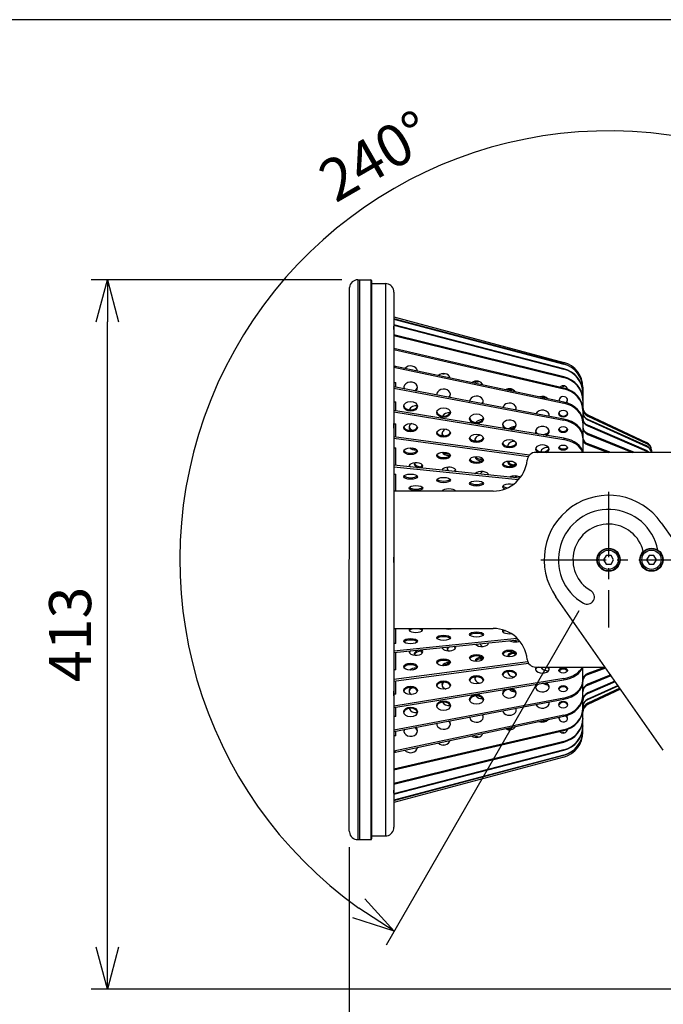
# Model space of a CAD drawing. Units: millimetres. Extents: x 0 to 1336, y 0 to 1960.
# Drawn here: x 631 to 1006, y 1387 to 1960 of the extents above; entities that cross this region are included whole.
import ezdxf

# ---------------------------------------------------------------- set-up
doc = ezdxf.new("R2010")
doc.units = ezdxf.units.MM
doc.header["$PDMODE"] = 35
doc.linetypes.add('CENTER2', pattern=[28.575, 19.05, -3.175, 3.175, -3.175])
for name, color, linetype in [('center', 1, 'CENTER2'), ('contour', 2, 'Continuous'), ('mark', 6, 'Continuous')]:
    doc.layers.add(name, color=color, linetype=linetype)
doc.layers.add('frame', color=9, linetype='Continuous', lineweight=30)
doc.styles.get("Standard").update_dxf_attribs({"font": 'txt.shx', "bigfont": 'bigfont.shx'})
doc.dimstyles.get("Standard").update_dxf_attribs({"dimscale": 7, "dimtxt": 3.5, "dimasz": 3.5, "dimexe": 1.35, "dimexo": 1.35, "dimgap": 1.35, "dimtad": 1, "dimdsep": 46, "dimtxsty": 'Standard', "dimblk": 'OPEN30', "dimcen": 0.09, "dimclrd": 256, "dimclre": 256, "dimclrt": 3, "dimazin": 2, "dimtfac": 1, "dimtmove": 0, "dimatfit": 3, "dimldrblk": 'OPEN30', "dimfxl": 1, "dimtolj": 1, "dimtzin": 0, "dimarcsym": 0})

# ---------------------------------------------------------------- blocks, each defined once
blk = doc.blocks.new('_Open30')
at = {"color": 0, "linetype": 'ByBlock', "lineweight": -2}
for p, q in [((-1, 0.268), (0, 0)), ((0, 0), (-1, -0.268)), ((0, 0), (-1, 0))]:
    blk.add_line(p, q, dxfattribs=at)
blk = doc.blocks.new('*D44')
at = {"layer": 'Defpoints', "color": 0, "transparency": 16777216}
for p in [(682.56, 1808.55), (828.48, 1808.55), (1024.48, 1395.55)]:
    blk.add_point(p, dxfattribs=at)
at = {"layer": 'mark', "lineweight": -2, "transparency": 16777216}
for p, q in [((819.03, 1808.55), (673.11, 1808.55)), ((682.56, 1420.05), (682.56, 1784.05)), ((1015.03, 1395.55), (673.11, 1395.55))]:
    blk.add_line(p, q, dxfattribs=at)
at = {"layer": 'mark', "lineweight": -2, "transparency": 16777216, "xscale": 24.5, "yscale": 24.5, "zscale": 24.5}
for p, rotation in [((682.56, 1808.55), 90), ((682.56, 1395.55), 270)]:
    blk.add_blockref('_Open30', p, dxfattribs=dict(at, rotation=rotation))
at = {"layer": 'mark', "color": 3, "transparency": 16777216, "insert": (660.86, 1602.05), "char_height": 24.5, "attachment_point": 5, "rotation": 90}
blk.add_mtext('\\A1;413', dxfattribs=at)
blk = doc.blocks.new('*D50')
at = {"layer": 'Defpoints', "color": 0, "transparency": 16777216}
for p in [(823.48, 1487.55), (1174.48, 1395.55), (823.48, 1234.94)]:
    blk.add_point(p, dxfattribs=at)
at = {"layer": 'mark', "lineweight": -2, "transparency": 16777216}
for p, q in [((823.48, 1478.1), (823.48, 1225.49)), ((1174.48, 1386.1), (1174.48, 1225.49)), ((1149.98, 1234.94), (847.98, 1234.94))]:
    blk.add_line(p, q, dxfattribs=at)
at = {"layer": 'mark', "lineweight": -2, "transparency": 16777216, "xscale": 24.5, "yscale": 24.5, "zscale": 24.5, "rotation": 180}
blk.add_blockref('_Open30', (823.48, 1234.94), dxfattribs=at)
at = {"layer": 'mark', "lineweight": -2, "transparency": 16777216, "xscale": 24.5, "yscale": 24.5, "zscale": 24.5}
blk.add_blockref('_Open30', (1174.48, 1234.94), dxfattribs=at)
at = {"layer": 'mark', "color": 3, "transparency": 16777216, "insert": (998.98, 1256.64), "char_height": 24.5, "attachment_point": 5}
blk.add_mtext('\\A1;351', dxfattribs=at)
blk = doc.blocks.new('*D51')
at = {"layer": 'Defpoints', "color": 0, "transparency": 16777216}
for p in [(1017.84, 1891.46), (974.48, 1645.55), (999.48, 1645.55), (961.98, 1623.9)]:
    blk.add_point(p, dxfattribs=at)
at = {"layer": 'mark', "lineweight": -2, "transparency": 16777216}
for p, q in [((1008.93, 1645.55), (1233.63, 1645.55)), ((957.25, 1615.72), (844.9, 1421.12))]:
    blk.add_line(p, q, dxfattribs=at)
blk.add_arc((974.48, 1645.55), 249.7, 5.62388, 234.37612, dxfattribs=at)
at = {"layer": 'mark', "lineweight": -2, "transparency": 16777216, "xscale": 24.5, "yscale": 24.5, "zscale": 24.5}
for p, rotation in [((1224.18, 1645.55), 272.8119392298562), ((849.63, 1429.3), 327.1880607701427)]:
    blk.add_blockref('_Open30', p, dxfattribs=dict(at, rotation=rotation))
at = {"layer": 'mark', "color": 3, "transparency": 16777216, "insert": (838.78, 1880.6), "char_height": 24.5, "attachment_point": 5, "rotation": 30}
blk.add_mtext('\\A1;240°', dxfattribs=at)

msp = doc.modelspace()

# ---------------------------------------------------------------- linework, layer by layer
at = {"layer": 'center', "ltscale": 2}
for p, q in [((974.478, 1685.052), (974.478, 1606.052)), ((934.978, 1645.552), (1013.978, 1645.552))]:
    msp.add_line(p, q, dxfattribs=at)
at = {"layer": 'contour'}
for p, q in [((828.478, 1808.552), (828.478, 1482.552)), ((828.478, 1808.552), (829.478, 1808.552)), ((829.478, 1808.552), (829.478, 1482.552)), ((829.478, 1808.552), (829.478, 1482.552)), ((829.478, 1808.552), (835.978, 1808.552)), ((835.978, 1808.552), (835.978, 1482.552)), ((836.478, 1808.052), (836.478, 1483.052)), ((836.478, 1806.352), (844.478, 1806.352)), ((844.478, 1806.352), (844.478, 1484.752)), ((823.478, 1487.552), (823.51, 1804.119)), ((849.478, 1801.344), (849.478, 1781.241)), ((849.478, 1786.926), (948.36, 1760.431)), ((948.36, 1759.578), (849.478, 1785.847)), ((849.478, 1785.717), (948.36, 1759.448)), ((948.36, 1756.775), (849.478, 1782.368)), ((849.478, 1782.109), (948.36, 1756.516)), ((849.478, 1781.241), (849.478, 1779.703)), ((849.478, 1779.703), (849.478, 1724.779)), ((948.36, 1752.069), (849.478, 1776.547)), ((849.478, 1776.165), (948.36, 1751.686)), ((948.36, 1745.54), (849.478, 1768.486)), ((849.478, 1767.986), (948.36, 1745.04)), ((948.36, 1737.3), (849.478, 1758.32)), ((849.478, 1757.712), (948.36, 1736.691)), ((849.834, 1758.245), (850.478, 1758.245)), ((850.478, 1758.108), (850.478, 1758.245)), ((948.36, 1759.578), (948.36, 1759.448)), ((948.36, 1756.775), (948.36, 1756.516)), ((849.478, 1748.788), (850.478, 1748.788)), ((850.478, 1746.036), (850.478, 1748.788)), ((948.36, 1752.069), (948.36, 1751.686)), ((948.36, 1727.49), (849.478, 1746.225)), ((849.478, 1745.518), (948.36, 1726.783)), ((948.36, 1745.54), (948.36, 1745.04)), ((959.478, 1745.942), (959.478, 1745.213)), ((959.478, 1745.213), (959.478, 1745.083)), ((959.478, 1745.083), (959.478, 1742.78)), ((849.478, 1737.565), (850.478, 1737.565)), ((850.478, 1732.245), (850.478, 1737.565)), ((948.36, 1737.3), (948.36, 1736.691)), ((959.478, 1742.78), (959.478, 1742.521)), ((959.478, 1742.521), (959.478, 1738.683)), ((959.478, 1738.683), (959.478, 1738.3)), ((959.478, 1738.3), (959.478, 1732.992)), ((948.36, 1716.279), (849.478, 1732.408)), ((849.478, 1731.615), (948.36, 1715.485)), ((959.478, 1732.992), (959.478, 1732.492)), ((959.478, 1732.492), (959.478, 1725.805)), ((948.36, 1727.49), (948.36, 1726.783)), ((959.478, 1725.805), (959.478, 1725.197)), ((962.365, 1729.858), (996.591, 1713.898)), ((962.365, 1729.267), (962.365, 1729.136)), ((996.591, 1713.443), (962.365, 1729.267)), ((962.365, 1729.136), (996.591, 1713.313)), ((962.365, 1727.244), (962.365, 1726.985)), ((996.591, 1711.828), (962.365, 1727.244)), ((962.365, 1726.985), (996.591, 1711.569)), ((849.478, 1724.779), (849.478, 1722.117)), ((849.478, 1724.767), (850.478, 1724.767)), ((849.478, 1722.117), (849.478, 1685.552)), ((850.478, 1716.971), (850.478, 1724.767)), ((959.478, 1725.197), (959.478, 1717.245)), ((962.365, 1723.823), (962.365, 1723.44)), ((996.591, 1709.078), (962.365, 1723.823)), ((962.365, 1723.44), (996.591, 1708.695)), ((928.484, 1706.52), (849.478, 1717.105)), ((849.478, 1716.239), (927.867, 1705.736)), ((948.36, 1716.279), (948.36, 1715.485)), ((959.478, 1717.245), (959.478, 1716.538)), ((959.478, 1716.538), (959.478, 1708.369)), ((962.365, 1719.063), (962.365, 1718.563)), ((989.631, 1708.052), (962.365, 1719.063)), ((962.365, 1718.563), (988.393, 1708.052)), ((849.478, 1710.615), (850.478, 1710.615)), ((850.478, 1700.474), (850.478, 1710.615)), ((962.365, 1713.045), (962.365, 1712.436)), ((975.862, 1708.052), (962.365, 1713.045)), ((962.365, 1712.436), (974.216, 1708.052)), ((996.591, 1713.443), (996.591, 1713.313)), ((996.591, 1711.828), (996.591, 1711.569)), ((996.591, 1709.078), (996.591, 1708.695)), ((999.478, 1709.366), (999.478, 1708.951)), ((999.478, 1708.951), (999.478, 1708.82)), ((999.478, 1708.82), (999.478, 1708.052)), ((1004.478, 1708.052), (932.086, 1708.052)), ((1014.478, 1708.052), (1004.478, 1708.052)), ((922.827, 1693.056), (849.478, 1700.577)), ((849.478, 1699.653), (922.107, 1692.206)), ((849.478, 1695.349), (850.478, 1695.349)), ((850.478, 1685.552), (850.478, 1695.349)), ((849.478, 1685.552), (849.478, 1605.552)), ((853.478, 1685.552), (849.478, 1685.552)), ((907.211, 1685.552), (853.478, 1685.552)), ((1005.186, 1667.076), (1165.422, 1438.472)), ((1006.365, 1534.725), (943.77, 1624.028)), ((849.478, 1605.552), (849.478, 1568.987)), ((849.478, 1605.552), (853.478, 1605.552)), ((850.478, 1596.727), (850.478, 1605.552)), ((853.478, 1605.552), (907.211, 1605.552)), ((921.308, 1599.739), (849.478, 1592.374)), ((849.478, 1591.45), (922.107, 1598.897)), ((850.478, 1596.727), (849.478, 1596.727)), ((850.478, 1581.418), (850.478, 1591.553)), ((927.451, 1586.177), (849.478, 1575.73)), ((849.478, 1574.864), (927.868, 1585.367)), ((932.086, 1583.052), (972.492, 1583.052)), ((959.478, 1575.272), (959.478, 1583.052)), ((972.508, 1583.028), (962.365, 1579.276)), ((962.365, 1578.667), (972.847, 1582.545)), ((850.478, 1581.418), (849.478, 1581.418)), ((962.365, 1579.276), (962.365, 1578.667)), ((975.727, 1578.436), (962.365, 1573.041)), ((962.365, 1572.541), (976, 1578.047)), ((948.36, 1576.411), (849.478, 1560.282)), ((849.478, 1559.488), (948.36, 1575.618)), ((850.478, 1567.206), (850.478, 1574.998)), ((948.36, 1576.411), (948.36, 1575.618)), ((959.478, 1575.272), (959.478, 1574.565)), ((959.478, 1566.516), (959.478, 1574.565)), ((978.222, 1574.877), (962.365, 1568.046)), ((962.365, 1567.663), (978.428, 1574.583)), ((962.365, 1573.041), (962.365, 1572.541)), ((980.01, 1572.325), (962.365, 1564.377)), ((962.365, 1564.118), (980.148, 1572.128)), ((849.478, 1568.987), (849.478, 1566.324)), ((850.478, 1567.206), (849.478, 1567.206)), ((849.478, 1566.324), (849.478, 1511.4)), ((959.478, 1566.516), (959.478, 1565.907)), ((959.478, 1559.111), (959.478, 1565.907)), ((981.106, 1570.762), (962.365, 1562.097)), ((962.365, 1561.967), (981.175, 1570.663)), ((981.517, 1570.176), (962.365, 1561.246)), ((962.365, 1568.046), (962.365, 1567.663)), ((948.36, 1565.027), (849.478, 1546.292)), ((849.478, 1545.585), (948.36, 1564.32)), ((850.478, 1554.335), (850.478, 1559.651)), ((948.36, 1565.027), (948.36, 1564.32)), ((962.365, 1564.377), (962.365, 1564.118)), ((962.365, 1562.097), (962.365, 1561.967)), ((948.36, 1555.021), (849.478, 1534.001)), ((849.478, 1533.392), (948.36, 1554.412)), ((850.478, 1554.335), (849.478, 1554.335)), ((948.36, 1555.021), (948.36, 1554.412)), ((959.478, 1559.111), (959.478, 1558.611)), ((959.478, 1553.186), (959.478, 1558.611)), ((959.478, 1553.186), (959.478, 1552.803)), ((959.478, 1548.841), (959.478, 1552.803)), ((959.478, 1548.841), (959.478, 1548.582)), ((959.478, 1546.151), (959.478, 1548.582)), ((948.36, 1546.564), (849.478, 1523.618)), ((849.478, 1523.118), (948.36, 1546.064)), ((850.478, 1543.025), (849.478, 1543.025)), ((850.478, 1543.025), (850.478, 1545.774)), ((948.36, 1546.564), (948.36, 1546.064)), ((959.478, 1546.151), (959.478, 1546.02)), ((959.478, 1545.161), (959.478, 1546.02)), ((948.36, 1539.8), (849.478, 1515.321)), ((849.478, 1514.939), (948.36, 1539.417)), ((948.36, 1539.8), (948.36, 1539.417)), ((948.36, 1534.846), (849.478, 1509.253)), ((849.478, 1508.994), (948.36, 1534.587)), ((948.36, 1531.786), (849.478, 1505.517)), ((849.478, 1505.387), (948.36, 1531.655)), ((850.478, 1533.469), (849.839, 1533.469)), ((850.478, 1533.469), (850.478, 1533.604)), ((948.36, 1534.846), (948.36, 1534.587)), ((948.36, 1531.786), (948.36, 1531.655)), ((948.36, 1530.673), (849.478, 1504.177)), ((849.478, 1511.4), (849.478, 1509.863)), ((849.478, 1509.863), (849.478, 1489.759)), ((823.478, 1487.565), (823.478, 1487.552)), ((823.478, 1487.552), (823.478, 1487.552)), ((828.478, 1482.552), (829.478, 1482.552)), ((829.478, 1482.552), (835.978, 1482.552)), ((836.478, 1484.752), (844.478, 1484.752))]:
    msp.add_line(p, q, dxfattribs=at)
for points in [[(973.035, 1648.052), (971.591, 1645.552), (973.035, 1643.052), (975.921, 1643.052), (977.365, 1645.552), (975.921, 1648.052)], [(998.035, 1648.052), (996.591, 1645.552), (998.035, 1643.052), (1000.921, 1643.052), (1002.365, 1645.552), (1000.921, 1648.052)]]:
    msp.add_lwpolyline(points, close=True, dxfattribs=at)
for centre, radius in [((974.478, 1645.548), 6.75), ((974.478, 1645.548), 6.5), ((974.478, 1645.548), 5.634), ((999.478, 1645.548), 6.75), ((999.478, 1645.548), 6.5), ((999.478, 1645.548), 5.634)]:
    msp.add_circle(centre, radius, dxfattribs=at)
for centre, radius, start, end in [((828.478, 1803.552), 5, 90, 173.489271), ((835.978, 1808.052), 0.5, 0, 90), ((844.478, 1801.352), 5, 9.853123, 90), ((944.478, 1745.942), 15, 0, 75), ((964.478, 1734.389), 5, 180, 245), ((994.478, 1709.366), 5, 0, 65), ((907.211, 1705.552), 20, 270, 354.26083), ((932.086, 1703.052), 5, 90, 174.26083), ((974.478, 1645.552), 37.5, 35.027895, 215.027895), ((974.478, 1645.552), 29.25, 11.119565, 240), ((974.478, 1645.552), 20.75, 13.212297, 240), ((961.978, 1623.901), 4.25, 240, 60), ((907.211, 1585.552), 20, 5.73917, 90), ((932.086, 1588.052), 5, 185.73917, 270), ((964.478, 1556.714), 5, 115, 180), ((944.478, 1545.161), 15, 285, 0), ((828.478, 1487.552), 5, 186.510729, 270), ((844.478, 1489.752), 5, 270, 350.146877), ((835.978, 1483.052), 0.5, 270, 0)]:
    msp.add_arc(centre, radius, start, end, dxfattribs=at)
for centre, major_axis, ratio, start_param, end_param in [((859.183, 1754.975), (-4, 0), 0.8660254, 3.268725, 5.6746424), ((944.478, 1745.213), (15, 0), 0.9914449, 0, 1.3089969), ((944.478, 1745.083), (-15, 0), 0.9914449, 3.1415927, 4.4505896), ((944.478, 1742.78), (15, 0), 0.9659258, 0, 1.3089969), ((944.478, 1742.521), (-15, 0), 0.9659258, 3.1415927, 4.4505896), ((859.183, 1745.792), (-4, 0), 0.7933533, 2.4616454, 6.4942745), ((878.367, 1750.523), (-4, 0), 0.8660254, 3.3837621, 5.5596053), ((878.367, 1757.535), (-4, 0), 0.9238795, 1.367741, 1.5707963), ((878.367, 1757.535), (-4, 0), 0.9238795, 1.5707963, 1.7738517), ((897.551, 1746.071), (-4, 0), 0.8660254, 3.5062444, 5.4371229), ((897.551, 1752.786), (-4, 0), 0.9238795, 1.2165776, 1.5707963), ((897.551, 1753.169), (4, 0), 0.9238795, 4.5809019, 4.712389), ((897.551, 1753.169), (4, 0), 0.9238795, 4.712389, 4.843876), ((897.551, 1752.786), (-4, 0), 0.9238795, 1.5707963, 1.925015), ((944.478, 1738.683), (15, 0), 0.9238795, 0, 1.3089969), ((944.478, 1738.3), (-15, 0), 0.9238795, 3.1415927, 4.4505896), ((859.183, 1746.401), (4, 0), 0.7933533, 3.2376562, 3.572737), ((859.183, 1746.401), (4, 0), 0.7933533, 5.383183, 6.1871218), ((878.367, 1741.714), (-4, 0), 0.7933533, 2.607663, 6.3482569), ((916.735, 1741.62), (-4, 0), 0.8660254, 3.6402056, 5.3031618), ((916.735, 1748.037), (-4, 0), 0.9238795, 1.1115358, 1.5707963), ((916.735, 1748.42), (4, 0), 0.9238795, 4.3942871, 4.712389), ((916.735, 1748.42), (4, 0), 0.9238795, 4.712389, 5.0304908), ((916.735, 1748.037), (-4, 0), 0.9238795, 1.5707963, 2.0300568), ((948.098, 1744.547), (-2.5, 0), 0.9238795, 3.2780873, 5.5786746), ((948.098, 1749.052), (-2.5, 0), 0.9659258, 1.2650026, 1.5707963), ((948.098, 1749.052), (-2.5, 0), 0.9659258, 1.5707963, 1.8765901), ((944.478, 1732.992), (15, 0), 0.8660254, 0, 1.3089969), ((944.478, 1732.492), (-15, 0), 0.8660254, 3.1415927, 4.4505896), ((878.367, 1742.323), (4, 0), 0.7933533, 3.2376562, 3.4096747), ((878.367, 1742.323), (4, 0), 0.7933533, 5.5462452, 6.1871218), ((897.551, 1737.636), (-4, 0), 0.7933533, 2.7473233, 6.2085967), ((897.551, 1738.245), (4, 0), 0.7933533, 3.2376562, 3.2601965), ((897.551, 1738.245), (4, 0), 0.7933533, 5.6957234, 6.1871218), ((935.919, 1737.168), (-4, 0), 0.8660254, 3.7931802, 5.1501871), ((935.919, 1743.671), (4, 0), 0.9238795, 4.2807794, 4.2994571), ((935.919, 1743.671), (4, 0), 0.9238795, 4.6730071, 4.712389), ((935.919, 1743.671), (4, 0), 0.9238795, 4.712389, 5.1439986), ((935.919, 1743.288), (-4, 0), 0.9238795, 1.8359999, 2.1163438), ((948.098, 1738.348), (-2.5, 0), 0.8660254, 2.4013822, 6.5035266), ((948.098, 1738.848), (2.5, 0), 0.8660254, 3.2573209, 3.6339757), ((944.478, 1725.805), (15, 0), 0.7933533, 0, 1.3089969), ((948.098, 1738.848), (2.5, 0), 0.8660254, 5.2873798, 6.1674571), ((859.183, 1735.602), (4, 0), 0.7071068, 3.2669205, 4.712389), ((862.249, 1731.999), (-4, 0), 0.7933533, 4.49311, 6.0183829), ((859.183, 1735.602), (4, 0), 0.7071068, 4.712389, 6.1578575), ((878.367, 1731.967), (4, 0), 0.7071068, 3.2669205, 4.712389), ((878.367, 1731.967), (4, 0), 0.7071068, 4.712389, 6.1578575), ((916.735, 1733.558), (-4, 0), 0.7933533, 2.8838834, 6.0720366), ((916.735, 1734.167), (4, 0), 0.7933533, 5.8373217, 6.1871218), ((935.919, 1729.48), (-4, 0), 0.7933533, 3.0200073, 5.9359126), ((944.478, 1725.197), (-15, 0), 0.7933533, 3.1415927, 4.4505896), ((964.478, 1733.76), (5, 0), 0.9914449, 3.1415927, 4.2760567), ((964.478, 1733.629), (5, 0), 0.9914449, 3.1415927, 4.2760567), ((964.478, 1731.621), (5, 0), 0.9659258, 3.1415927, 4.2760567), ((881.433, 1727.921), (-4, 0), 0.7933533, 4.5326378, 5.8781069), ((897.551, 1728.332), (4, 0), 0.7071068, 3.2669205, 4.712389), ((900.617, 1723.843), (-4, 0), 0.7933533, 4.5972741, 5.7287303), ((897.551, 1728.332), (4, 0), 0.7071068, 4.712389, 6.1578575), ((916.735, 1723.99), (-4, 0), 0.7071068, 1.8398445, 7.1315005), ((935.919, 1730.089), (4, 0), 0.7933533, 5.9747084, 6.1871218), ((948.098, 1731.17), (2.5, 0), 0.7933533, 3.2956669, 4.712389), ((948.098, 1731.17), (2.5, 0), 0.7933533, 4.712389, 6.129111), ((944.478, 1717.245), (15, 0), 0.7071068, 0, 1.3089969), ((944.478, 1716.538), (-15, 0), 0.7071068, 3.1415927, 4.4505896), ((964.478, 1731.362), (5, 0), 0.9659258, 3.1415927, 4.2760567), ((964.478, 1728.01), (5, 0), 0.9238795, 3.1415927, 4.2760567), ((964.478, 1727.627), (5, 0), 0.9238795, 3.1415927, 4.2760567), ((859.183, 1723.262), (4, 0), 0.6087614, 3.3052251, 4.712389), ((862.249, 1722.601), (-4, 0), 0.7071068, 5.3529334, 6.9610842), ((862.249, 1723.308), (4, 0), 0.7071068, 3.2669205, 4.1606101), ((859.183, 1723.262), (4, 0), 0.6087614, 4.712389, 6.1195529), ((881.433, 1718.966), (-4, 0), 0.7071068, 5.1007856, 6.7399708), ((916.735, 1724.697), (4, 0), 0.7071068, 3.2669205, 4.712389), ((916.735, 1724.697), (4, 0), 0.7071068, 4.712389, 6.1578575), ((919.801, 1719.765), (-4, 0), 0.7933533, 4.6958525, 5.5581081), ((935.919, 1720.356), (-4, 0), 0.7071068, 2.1318223, 6.8395228), ((935.919, 1721.063), (4, 0), 0.7071068, 3.2669205, 4.1650824), ((935.919, 1721.063), (4, 0), 0.7071068, 4.8062626, 6.1578575), ((948.098, 1722.026), (2.5, 0), 0.7071068, 3.3429506, 4.712389), ((948.098, 1722.026), (2.5, 0), 0.7071068, 4.712389, 6.0818274), ((964.478, 1722.987), (5, 0), 0.8660254, 3.1415927, 4.2760567), ((964.478, 1722.487), (5, 0), 0.8660254, 3.1415927, 4.2760567), ((878.367, 1720.133), (4, 0), 0.6087614, 3.3052251, 4.712389), ((881.433, 1719.673), (4, 0), 0.7071068, 3.2669205, 3.9133943), ((878.367, 1720.133), (4, 0), 0.6087614, 4.712389, 6.1195529), ((897.551, 1717.004), (4, 0), 0.6087614, 3.3052251, 4.712389), ((900.617, 1715.332), (-4, 0), 0.7071068, 4.8630852, 6.5380758), ((900.617, 1716.039), (4, 0), 0.7071068, 3.2669205, 3.684077), ((897.551, 1717.004), (4, 0), 0.6087614, 4.712389, 6.1195529), ((919.801, 1711.697), (-4, 0), 0.7071068, 4.6729785, 6.350919), ((938.985, 1715.687), (-4, 0), 0.7933533, 4.8696038, 5.3224918), ((938.985, 1722.111), (-4, 0), 0.8660254, 1.3167471, 1.3638283), ((944.478, 1707.458), (15, 0), 0.6087614, 0.0650373, 1.3089969), ((944.478, 1706.665), (-15, 0), 0.6087614, 3.2940558, 4.4505896), ((964.478, 1716.64), (5, 0), 0.7933533, 3.1415927, 4.2760567), ((964.478, 1716.031), (5, 0), 0.7933533, 3.1415927, 4.2760567), ((859.183, 1709.593), (4, 0), 0.5, 3.3598272, 4.712389), ((862.249, 1711.885), (-4, 0), 0.6087614, 0.5014452, 1.5707963), ((859.183, 1709.593), (4, 0), 0.5, 4.712389, 6.0649508), ((862.249, 1712.678), (4, 0), 0.6087614, 4.0964294, 4.5861326), ((865.314, 1710.307), (-4, 0), 0.7071068, 6.2440352, 6.2820794), ((865.314, 1711.015), (4, 0), 0.7071068, 3.3654553, 3.3996833), ((862.249, 1711.885), (-4, 0), 0.6087614, 1.5707963, 1.7312009), ((916.735, 1713.874), (4, 0), 0.6087614, 3.3052251, 4.712389), ((919.801, 1712.404), (4, 0), 0.7071068, 3.2669205, 3.4749253), ((916.735, 1713.874), (4, 0), 0.6087614, 4.712389, 6.1195529), ((935.919, 1709.952), (-4, 0), 0.6087614, 2.2465272, 7.1782507), ((935.919, 1710.745), (4, 0), 0.6087614, 3.3052251, 4.712389), ((938.985, 1708.062), (-4, 0), 0.7071068, 4.5490393, 6.1726829), ((935.919, 1710.745), (4, 0), 0.6087614, 4.712389, 6.1195529), ((948.098, 1711.574), (2.5, 0), 0.6087614, 3.405283, 4.712389), ((948.098, 1711.574), (2.5, 0), 0.6087614, 4.712389, 6.019495), ((964.478, 1709.076), (5, 0), 0.7071068, 3.1415927, 3.4355102), ((994.478, 1708.951), (5, 0), 0.9914449, 0, 1.134464), ((994.478, 1708.82), (-5, 0), 0.9914449, 3.1415927, 4.2760567), ((994.478, 1707.451), (5, 0), 0.9659258, 0.1247983, 1.134464), ((994.478, 1707.192), (-5, 0), 0.9659258, 3.3206118, 4.2760567), ((994.478, 1704.891), (5, 0), 0.9238795, 0.7534704, 1.134464), ((994.478, 1704.509), (-5, 0), 0.9238795, 4.0157711, 4.2760567), ((878.367, 1707.022), (4, 0), 0.5, 3.3598272, 4.712389), ((881.433, 1708.756), (-4, 0), 0.6087614, 0.2655327, 1.5707963), ((881.433, 1709.549), (4, 0), 0.6087614, 3.7517992, 4.712389), ((878.367, 1707.022), (4, 0), 0.5, 4.712389, 6.0649508), ((884.498, 1706.673), (-4, 0), 0.7071068, 5.8942807, 6.1055539), ((881.433, 1709.549), (4, 0), 0.6087614, 4.712389, 4.8202552), ((881.433, 1708.756), (-4, 0), 0.6087614, 1.5707963, 1.748713), ((897.551, 1704.452), (4, 0), 0.5, 3.3598272, 4.712389), ((900.617, 1705.626), (-4, 0), 0.6087614, 0.0390603, 1.5707963), ((900.617, 1706.42), (4, 0), 0.6087614, 3.5035135, 4.712389), ((897.551, 1704.452), (4, 0), 0.5, 4.712389, 6.0649508), ((903.683, 1703.038), (-4, 0), 0.7071068, 5.5812251, 5.9283093), ((900.617, 1706.42), (4, 0), 0.6087614, 4.712389, 4.9216927), ((900.617, 1705.626), (-4, 0), 0.6087614, 1.5707963, 1.5806554), ((919.801, 1702.497), (-4, 0), 0.6087614, 6.0879665, 7.5843402), ((919.801, 1703.29), (4, 0), 0.6087614, 3.3052251, 4.712389), ((938.985, 1708.769), (4, 0), 0.7071068, 3.2669205, 3.2825424), ((964.478, 1708.369), (5, 0), 0.7071068, 3.1415927, 3.2314174), ((862.249, 1700.034), (-4, 0), 0.5, 2.5545077, 6.4657206), ((862.249, 1700.9), (4, 0), 0.5, 3.3598272, 3.8658927), ((865.314, 1701.301), (-4, 0), 0.6087614, 5.9935508, 7.3724287), ((865.314, 1702.094), (4, 0), 0.6087614, 3.3052251, 4.712389), ((862.249, 1700.9), (4, 0), 0.5, 5.1543356, 6.0649508), ((868.38, 1698.014), (-4, 0), 0.7071068, 5.3242021, 5.6611134), ((865.314, 1702.094), (4, 0), 0.6087614, 4.712389, 4.7306101), ((881.433, 1697.464), (-4, 0), 0.5, 2.859226, 6.1610023), ((881.433, 1698.33), (4, 0), 0.5, 3.3598272, 3.4677624), ((884.498, 1698.172), (-4, 0), 0.6087614, 5.7273772, 6.6172824), ((884.498, 1698.965), (4, 0), 0.6087614, 3.3052251, 3.9046149), ((881.433, 1698.33), (4, 0), 0.5, 5.5524659, 6.0649508), ((900.617, 1694.893), (-4, 0), 0.5, 3.1563892, 5.8638391), ((916.735, 1701.882), (4, 0), 0.5, 3.3598272, 4.712389), ((916.735, 1701.882), (4, 0), 0.5, 4.712389, 6.0649508), ((922.884, 1699.333), (-4, 0), 0.7071068, 5.3372347, 5.7122998), ((919.801, 1703.29), (4, 0), 0.6087614, 4.712389, 4.8075971), ((859.183, 1694.827), (4, 0), 0.3826834, 3.4481483, 4.712389), ((859.183, 1694.827), (4, 0), 0.3826834, 4.712389, 5.9766296), ((878.367, 1692.86), (4, 0), 0.3826834, 3.4481483, 4.712389), ((878.367, 1692.86), (4, 0), 0.3826834, 4.712389, 5.9766296), ((903.683, 1695.043), (-4, 0), 0.6087614, 5.4275068, 6.1259704), ((903.683, 1695.836), (4, 0), 0.6087614, 3.3052251, 3.3120176), ((900.617, 1695.759), (4, 0), 0.5, 5.8705486, 6.0649508), ((919.801, 1692.323), (-4, 0), 0.5, 3.7319767, 5.5448564), ((922.884, 1691.853), (-4, 0), 0.6087614, 5.0679694, 5.6103658), ((862.249, 1688.174), (4, 0), 0.3826834, 3.4481483, 4.712389), ((862.249, 1688.174), (4, 0), 0.3826834, 4.712389, 5.9766296), ((881.433, 1685.283), (-4, 0), 0.3826834, 3.3179764, 6.1068015), ((881.433, 1686.207), (4, 0), 0.3826834, 3.4481483, 3.5839629), ((881.433, 1686.207), (4, 0), 0.3826834, 5.840815, 5.9766296), ((897.551, 1690.893), (4, 0), 0.3826834, 3.4481483, 4.712389), ((897.551, 1690.893), (4, 0), 0.3826834, 4.712389, 5.9766296), ((916.735, 1688.002), (-4, 0), 0.3826834, 4.1509832, 7.1700771), ((916.735, 1688.926), (4, 0), 0.3826834, 3.4481483, 4.4527124), ((862.249, 1604.777), (4, 0), 0.3826834, 2.6105209, 6.8142571), ((862.249, 1603.853), (-4, 0), 0.3826834, 4.712389, 5.9766296), ((862.249, 1603.853), (-4, 0), 0.3826834, 3.4481483, 4.712389), ((881.433, 1606.744), (4, 0), 0.3826834, 4.0340733, 5.3907046), ((878.367, 1599.166), (-4, 0), 0.3826834, 4.712389, 5.9766296), ((878.367, 1599.166), (-4, 0), 0.3826834, 3.4481483, 4.712389), ((897.551, 1601.134), (-4, 0), 0.3826834, 4.712389, 5.9766296), ((897.551, 1601.134), (-4, 0), 0.3826834, 3.4481483, 4.712389), ((916.735, 1604.025), (4, 0), 0.3826834, 2.7102813, 4.9708954), ((916.735, 1603.101), (-4, 0), 0.3826834, 5.3960102, 5.9766296), ((859.183, 1597.199), (-4, 0), 0.3826834, 4.712389, 5.9766296), ((859.183, 1597.199), (-4, 0), 0.3826834, 3.4481483, 4.712389), ((881.433, 1594.505), (4, 0), 0.5, 3.2353109, 6.5940167), ((881.433, 1593.639), (-4, 0), 0.5, 5.9238756, 6.0649508), ((884.498, 1593.724), (4, 0), 0.6087614, 2.7461636, 3.6609992), ((884.498, 1592.931), (-4, 0), 0.6087614, 5.4256326, 6.1195529), ((881.433, 1593.639), (-4, 0), 0.5, 3.3598272, 3.905452), ((900.617, 1597.076), (4, 0), 0.5, 3.5320088, 6.2973188), ((903.683, 1596.854), (4, 0), 0.6087614, 3.2459083, 3.9563556), ((903.683, 1596.06), (-4, 0), 0.6087614, 6.0561535, 6.1195529), ((900.617, 1596.21), (-4, 0), 0.5, 3.3598272, 3.5832997), ((919.801, 1599.646), (4, 0), 0.5, 3.8472717, 5.509946), ((922.884, 1600.043), (4, 0), 0.6087614, 3.7549277, 4.3144273), ((862.249, 1591.935), (4, 0), 0.5, 2.9282877, 6.9010399), ((862.249, 1591.069), (-4, 0), 0.5, 5.5100983, 6.0649508), ((865.314, 1590.595), (4, 0), 0.6087614, 1.9217428, 3.3987319), ((865.314, 1589.802), (-4, 0), 0.6087614, 4.712389, 6.1195529), ((862.249, 1591.069), (-4, 0), 0.5, 3.3598272, 4.3192294), ((868.38, 1593.796), (4, 0), 0.7071068, 3.7278488, 4.115754), ((865.314, 1589.802), (-4, 0), 0.6087614, 4.6659637, 4.712389), ((897.551, 1587.517), (-4, 0), 0.5, 4.712389, 6.0649508), ((900.617, 1586.27), (4, 0), 0.6087614, 1.5707963, 3.072956), ((897.551, 1587.517), (-4, 0), 0.5, 3.3598272, 4.712389), ((900.617, 1586.27), (4, 0), 0.6087614, 1.5321523, 1.5707963), ((916.735, 1590.087), (-4, 0), 0.5, 4.712389, 6.0649508), ((919.801, 1589.399), (4, 0), 0.6087614, 1.799616, 3.3054368), ((919.801, 1588.606), (-4, 0), 0.6087614, 4.712389, 6.1195529), ((916.735, 1590.087), (-4, 0), 0.5, 3.3598272, 4.712389), ((922.884, 1592.477), (4, 0), 0.7071068, 3.6781224, 4.0619626), ((919.801, 1588.606), (-4, 0), 0.6087614, 4.5951284, 4.712389), ((859.183, 1582.376), (-4, 0), 0.5, 4.712389, 6.0649508), ((862.249, 1580.011), (4, 0), 0.6087614, 1.5707963, 2.6073768), ((859.183, 1582.376), (-4, 0), 0.5, 3.3598272, 4.712389), ((862.249, 1580.011), (4, 0), 0.6087614, 1.4249826, 1.5707963), ((878.367, 1584.946), (-4, 0), 0.5, 4.712389, 6.0649508), ((881.433, 1583.141), (4, 0), 0.6087614, 1.5707963, 2.8463929), ((881.433, 1582.347), (-4, 0), 0.6087614, 4.712389, 5.6370049), ((878.367, 1584.946), (-4, 0), 0.5, 3.3598272, 4.712389), ((884.498, 1585.137), (4, 0), 0.7071068, 3.2893057, 3.4804667), ((881.433, 1583.141), (4, 0), 0.6087614, 1.3797547, 1.5707963), ((881.433, 1582.347), (-4, 0), 0.6087614, 4.6243843, 4.712389), ((900.617, 1585.477), (-4, 0), 0.6087614, 4.712389, 5.8908025), ((903.683, 1588.772), (4, 0), 0.7071068, 3.4658281, 3.8000371), ((900.617, 1585.477), (-4, 0), 0.6087614, 4.5118248, 4.712389), ((935.919, 1581.945), (4, 0), 0.6087614, 2.6695675, 6.7552104), ((935.919, 1581.151), (-4, 0), 0.6087614, 5.3877245, 6.1195529), ((938.985, 1583.748), (4, 0), 0.7071068, 3.3903625, 4.8593436), ((935.919, 1581.151), (-4, 0), 0.6087614, 3.3052251, 4.0370534), ((944.478, 1585.231), (15, 0), 0.6087614, 4.9741884, 6.0421698), ((944.478, 1584.438), (-15, 0), 0.6087614, 1.8325957, 2.9891962), ((964.478, 1582.734), (5, 0), 0.7071068, 3.0516198, 3.1415927), ((862.249, 1579.218), (-4, 0), 0.6087614, 4.9027543, 5.2518759), ((865.314, 1581.503), (4, 0), 0.7071068, 3.1121405, 3.1248533), ((865.314, 1580.796), (-4, 0), 0.7071068, 5.9918288, 5.9927388), ((897.551, 1574.893), (-4, 0), 0.6087614, 4.712389, 6.1195529), ((900.617, 1576.479), (4, 0), 0.7071068, 2.8534795, 4.5236817), ((900.617, 1575.771), (-4, 0), 0.7071068, 5.7030781, 6.1578575), ((897.551, 1574.893), (-4, 0), 0.6087614, 3.3052251, 4.712389), ((916.735, 1578.022), (-4, 0), 0.6087614, 4.712389, 6.1195529), ((919.801, 1580.113), (4, 0), 0.7071068, 3.0427592, 4.7238807), ((919.801, 1579.406), (-4, 0), 0.7071068, 5.9155204, 6.1578575), ((916.735, 1578.022), (-4, 0), 0.6087614, 3.3052251, 4.712389), ((948.098, 1580.322), (-2.5, 0), 0.6087614, 4.712389, 6.019495), ((948.098, 1580.322), (-2.5, 0), 0.6087614, 3.405283, 4.712389), ((964.478, 1575.681), (5, 0), 0.7933533, 2.0071286, 3.1415927), ((964.478, 1575.072), (5, 0), 0.7933533, 2.0071286, 3.1415927), ((859.183, 1568.634), (-4, 0), 0.6087614, 4.712389, 6.1195529), ((862.249, 1569.209), (4, 0), 0.7071068, 2.4239426, 4.0294704), ((862.249, 1568.502), (-4, 0), 0.7071068, 5.2210383, 6.1578575), ((859.183, 1568.634), (-4, 0), 0.6087614, 3.3052251, 4.712389), ((878.367, 1571.763), (-4, 0), 0.6087614, 4.712389, 6.1195529), ((881.433, 1572.844), (4, 0), 0.7071068, 2.6485652, 4.281147), ((881.433, 1572.137), (-4, 0), 0.7071068, 5.4703084, 6.1578575), ((878.367, 1571.763), (-4, 0), 0.6087614, 3.3052251, 4.712389), ((935.919, 1571.455), (4, 0), 0.7071068, 2.5424478, 7.335763), ((935.919, 1570.747), (-4, 0), 0.7071068, 5.1457038, 6.1578575), ((935.919, 1570.747), (-4, 0), 0.7071068, 4.712389, 4.7325071), ((935.919, 1570.747), (-4, 0), 0.7071068, 3.2669205, 4.712389), ((938.985, 1576.025), (4, 0), 0.7933533, 4.0376484, 4.6069082), ((938.985, 1569.492), (4, 0), 0.8660254, 1.7003133, 1.7482943), ((948.098, 1569.784), (-2.5, 0), 0.7071068, 4.712389, 6.0818274), ((948.098, 1569.784), (-2.5, 0), 0.7071068, 3.3429506, 4.712389), ((944.478, 1575.272), (15, 0), 0.7071068, 4.9741884, 6.2831853), ((944.478, 1574.565), (-15, 0), 0.7071068, 1.8325957, 3.1415927), ((964.478, 1569.116), (5, 0), 0.8660254, 2.0071286, 3.1415927), ((964.478, 1568.616), (5, 0), 0.8660254, 2.0071286, 3.1415927), ((897.551, 1563.478), (-4, 0), 0.7071068, 4.712389, 6.1578575), ((900.617, 1567.869), (4, 0), 0.7933533, 3.6617934, 4.8442233), ((897.551, 1563.478), (-4, 0), 0.7071068, 3.2669205, 4.712389), ((916.735, 1567.82), (4, 0), 0.7071068, 2.2267344, 7.6514765), ((916.735, 1567.113), (-4, 0), 0.7071068, 4.712389, 6.1578575), ((919.801, 1571.947), (4, 0), 0.7933533, 3.8259857, 4.7546401), ((916.735, 1567.113), (-4, 0), 0.7071068, 3.2669205, 4.712389), ((944.478, 1566.516), (15, 0), 0.7933533, 4.9741884, 6.2831853), ((944.478, 1565.907), (-15, 0), 0.7933533, 1.8325957, 3.1415927), ((964.478, 1563.859), (5, 0), 0.9238795, 2.0071286, 3.1415927), ((964.478, 1563.477), (5, 0), 0.9238795, 2.0071286, 3.1415927), ((878.367, 1559.843), (-4, 0), 0.7071068, 4.712389, 6.1578575), ((881.433, 1563.791), (4, 0), 0.7933533, 3.5151463, 4.9029094), ((878.367, 1559.843), (-4, 0), 0.7071068, 3.2669205, 4.712389), ((935.919, 1562.232), (4, 0), 0.7933533, 3.4586865, 6.4349495), ((935.919, 1561.623), (-4, 0), 0.7933533, 3.2376562, 3.480224), ((948.098, 1560.543), (-2.5, 0), 0.7933533, 4.712389, 6.129111), ((948.098, 1560.543), (-2.5, 0), 0.7933533, 3.2956669, 4.712389), ((964.478, 1560), (5, 0), 0.9659258, 2.0071286, 3.1415927), ((964.478, 1559.741), (5, 0), 0.9659258, 2.0071286, 3.1415927), ((964.478, 1557.605), (5, 0), 0.9914449, 2.0071286, 3.1415927), ((964.478, 1557.474), (5, 0), 0.9914449, 2.0071286, 3.1415927), ((859.183, 1556.208), (-4, 0), 0.7071068, 4.712389, 6.1578575), ((862.249, 1559.713), (4, 0), 0.7933533, 3.3759582, 4.9372651), ((859.183, 1556.208), (-4, 0), 0.7071068, 3.2669205, 4.712389), ((897.551, 1554.076), (4, 0), 0.7933533, 3.1856801, 6.7079558), ((897.551, 1553.467), (-4, 0), 0.7933533, 6.1323772, 6.1871218), ((897.551, 1553.467), (-4, 0), 0.7933533, 3.2376562, 3.7612587), ((916.735, 1558.154), (4, 0), 0.7933533, 3.3226846, 6.5709514), ((916.735, 1557.545), (-4, 0), 0.7933533, 3.2376562, 3.6182808), ((948.098, 1553.256), (2.5, 0), 0.8660254, 2.8659906, 7.0753649), ((948.098, 1552.756), (-2.5, 0), 0.8660254, 5.7230316, 6.1674571), ((944.478, 1559.111), (15, 0), 0.8660254, 4.9741884, 6.2831853), ((944.478, 1558.611), (-15, 0), 0.8660254, 1.8325957, 3.1415927), ((948.098, 1552.756), (-2.5, 0), 0.8660254, 3.2573209, 4.2011123), ((859.183, 1545.92), (4, 0), 0.7933533, 2.8969459, 6.9966901), ((878.367, 1549.998), (4, 0), 0.7933533, 3.0449288, 6.8487072), ((878.367, 1549.389), (-4, 0), 0.7933533, 5.980497, 6.1871218), ((878.367, 1549.389), (-4, 0), 0.7933533, 3.2376562, 3.9131389), ((916.735, 1549.984), (4, 0), 0.8660254, 4.0810892, 5.8250993), ((935.919, 1554.436), (4, 0), 0.8660254, 4.2273736, 5.678815), ((935.919, 1547.815), (-4, 0), 0.9238795, 4.712389, 5.1029925), ((935.919, 1547.815), (-4, 0), 0.9238795, 4.3217855, 4.712389), ((935.919, 1548.198), (4, 0), 0.9238795, 1.0577009, 1.452648), ((944.478, 1553.186), (15, 0), 0.9238795, 4.9741884, 6.2831853), ((944.478, 1552.803), (-15, 0), 0.9238795, 1.8325957, 3.1415927), ((944.478, 1548.841), (15, 0), 0.9659258, 4.9741884, 6.2831853), ((944.478, 1548.582), (-15, 0), 0.9659258, 1.8325957, 3.1415927), ((859.183, 1545.311), (-4, 0), 0.7933533, 5.8132575, 6.1871218), ((859.183, 1545.311), (-4, 0), 0.7933533, 3.2376562, 4.0803784), ((897.551, 1545.532), (4, 0), 0.8660254, 3.9510301, 5.9551585), ((897.551, 1538.7), (4, 0), 0.9238795, 1.5707963, 1.8742718), ((897.551, 1538.7), (4, 0), 0.9238795, 1.2673208, 1.5707963), ((916.735, 1543.449), (4, 0), 0.9238795, 1.5707963, 1.9915866), ((916.735, 1543.066), (-4, 0), 0.9238795, 4.712389, 4.9730623), ((916.735, 1543.449), (4, 0), 0.9238795, 1.1500061, 1.5707963), ((916.735, 1543.066), (-4, 0), 0.9238795, 4.4517157, 4.712389), ((948.098, 1546.939), (2.5, 0), 0.9238795, 3.7918674, 6.200261), ((948.098, 1542.31), (2.5, 0), 0.9659258, 1.5707963, 1.7719201), ((948.098, 1542.31), (2.5, 0), 0.9659258, 1.3696726, 1.5707963), ((944.478, 1546.151), (15, 0), 0.9914449, 4.9741884, 6.2831853), ((944.478, 1546.02), (-15, 0), 0.9914449, 1.8325957, 3.1415927), ((948.098, 1546.556), (-2.5, 0), 0.9238795, 3.2245304, 3.224543), ((878.367, 1541.08), (4, 0), 0.8660254, 3.8310435, 6.0751451), ((878.367, 1533.951), (4, 0), 0.9238795, 1.5707963, 1.6620325), ((878.367, 1533.951), (4, 0), 0.9238795, 1.4795601, 1.5707963), ((859.183, 1536.629), (4, 0), 0.8660254, 3.7176557, 6.1885329)]:
    msp.add_ellipse(centre, major_axis=major_axis, ratio=ratio, start_param=start_param, end_param=end_param, dxfattribs=at)
for centre, major_axis, ratio in [((859.183, 1734.895), (-4, 0), 0.7071068), ((878.367, 1731.26), (-4, 0), 0.7071068), ((948.098, 1730.561), (-2.5, 0), 0.7933533), ((897.551, 1727.625), (-4, 0), 0.7071068), ((859.183, 1722.469), (-4, 0), 0.6087614), ((878.367, 1719.339), (-4, 0), 0.6087614), ((948.098, 1721.319), (-2.5, 0), 0.7071068), ((897.551, 1716.21), (-4, 0), 0.6087614), ((916.735, 1713.081), (-4, 0), 0.6087614), ((859.183, 1708.727), (-4, 0), 0.5), ((948.098, 1710.781), (-2.5, 0), 0.6087614), ((878.367, 1706.156), (-4, 0), 0.5), ((897.551, 1703.586), (-4, 0), 0.5), ((916.735, 1701.016), (-4, 0), 0.5), ((859.183, 1693.904), (-4, 0), 0.3826834), ((878.367, 1691.936), (-4, 0), 0.3826834), ((897.551, 1689.969), (-4, 0), 0.3826834), ((862.249, 1687.25), (-4, 0), 0.3826834), ((859.183, 1598.123), (4, 0), 0.3826834), ((878.367, 1600.09), (4, 0), 0.3826834), ((897.551, 1602.057), (4, 0), 0.3826834), ((897.551, 1588.383), (4, 0), 0.5), ((916.735, 1590.953), (4, 0), 0.5), ((859.183, 1583.242), (4, 0), 0.5), ((878.367, 1585.813), (4, 0), 0.5), ((948.098, 1581.115), (2.5, 0), 0.6087614), ((897.551, 1575.686), (4, 0), 0.6087614), ((916.735, 1578.815), (4, 0), 0.6087614), ((859.183, 1569.428), (4, 0), 0.6087614), ((878.367, 1572.557), (4, 0), 0.6087614), ((948.098, 1570.491), (2.5, 0), 0.7071068), ((897.551, 1564.185), (4, 0), 0.7071068), ((859.183, 1556.915), (4, 0), 0.7071068), ((878.367, 1560.55), (4, 0), 0.7071068), ((948.098, 1561.151), (2.5, 0), 0.7933533)]:
    msp.add_ellipse(centre, major_axis=major_axis, ratio=ratio, dxfattribs=at)
for points, knots in [([(849.478, 1801.344), (849.478, 1801.427), (849.476, 1801.505), (849.465, 1801.744), (849.451, 1801.879), (849.423, 1802.098), (849.411, 1802.17), (849.405, 1802.204), (849.404, 1802.207), (849.404, 1802.207)], [-6.8831442, -6.8831442, -6.8831442, -6.8831442, -6.6005601, -6.6005601, -5.9617152, -5.9617152, -5.2309912, -5.2309912, -5.0207629, -5.0207629, -5.0207629, -5.0207629]), ([(849.478, 1779.703), (849.478, 1779.735), (849.478, 1779.766), (849.475, 1779.99), (849.464, 1780.178), (849.439, 1780.568), (849.424, 1780.761), (849.405, 1781.095), (849.402, 1781.232), (849.412, 1781.419), (849.424, 1781.471), (849.451, 1781.477), (849.464, 1781.446), (849.475, 1781.344), (849.478, 1781.297), (849.478, 1781.241)], [-6.8838891, -6.8838891, -6.8838891, -6.8838891, -6.7885723, -6.7885723, -6.2101205, -6.2101205, -5.511247, -5.511247, -4.7813223, -4.7813223, -4.0657651, -4.0657651, -3.4795067, -3.4795067, -3.1602846, -3.1602846, -3.1602846, -3.1602846]), ([(849.478, 1722.117), (849.478, 1722.143), (849.478, 1722.17), (849.475, 1722.366), (849.464, 1722.551), (849.439, 1722.971), (849.424, 1723.206), (849.405, 1723.665), (849.402, 1723.886), (849.412, 1724.27), (849.424, 1724.433), (849.451, 1724.654), (849.464, 1724.725), (849.475, 1724.777), (849.478, 1724.784), (849.478, 1724.779)], [-6.8838891, -6.8838891, -6.8838891, -6.8838891, -6.7885723, -6.7885723, -6.2101205, -6.2101205, -5.511247, -5.511247, -4.7813223, -4.7813223, -4.0657651, -4.0657651, -3.4795067, -3.4795067, -3.1602846, -3.1602846, -3.1602846, -3.1602846]), ([(849.478, 1644.015), (849.478, 1644.057), (849.476, 1644.108), (849.465, 1644.299), (849.451, 1644.465), (849.423, 1644.864), (849.411, 1645.1), (849.402, 1645.582), (849.405, 1645.826), (849.424, 1646.262), (849.438, 1646.455), (849.463, 1646.79), (849.474, 1646.932), (849.478, 1647.056), (849.478, 1647.073), (849.478, 1647.089)], [-6.8831442, -6.8831442, -6.8831442, -6.8831442, -6.6005601, -6.6005601, -5.9617152, -5.9617152, -5.2309912, -5.2309912, -4.5072007, -4.5072007, -3.8736233, -3.8736233, -3.2646881, -3.2646881, -3.1590756, -3.1590756, -3.1590756, -3.1590756]), ([(849.478, 1566.324), (849.478, 1566.323), (849.478, 1566.322), (849.475, 1566.327), (849.464, 1566.371), (849.439, 1566.536), (849.424, 1566.67), (849.405, 1567.009), (849.402, 1567.215), (849.412, 1567.659), (849.424, 1567.895), (849.451, 1568.327), (849.464, 1568.521), (849.475, 1568.803), (849.478, 1568.898), (849.478, 1568.987)], [-6.8838891, -6.8838891, -6.8838891, -6.8838891, -6.7885723, -6.7885723, -6.2101205, -6.2101205, -5.511247, -5.511247, -4.7813223, -4.7813223, -4.0657651, -4.0657651, -3.4795067, -3.4795067, -3.1602846, -3.1602846, -3.1602846, -3.1602846]), ([(849.478, 1509.863), (849.478, 1509.846), (849.478, 1509.83), (849.475, 1509.722), (849.464, 1509.666), (849.439, 1509.614), (849.424, 1509.634), (849.405, 1509.76), (849.402, 1509.87), (849.412, 1510.161), (849.424, 1510.34), (849.451, 1510.711), (849.464, 1510.894), (849.475, 1511.19), (849.478, 1511.295), (849.478, 1511.4)], [-6.8838891, -6.8838891, -6.8838891, -6.8838891, -6.7885723, -6.7885723, -6.2101205, -6.2101205, -5.511247, -5.511247, -4.7813223, -4.7813223, -4.0657651, -4.0657651, -3.4795067, -3.4795067, -3.1602846, -3.1602846, -3.1602846, -3.1602846]), ([(823.478, 1487.565), (823.478, 1487.536), (823.478, 1487.509), (823.482, 1487.261), (823.498, 1487.103), (823.509, 1487), (823.51, 1486.985), (823.51, 1486.985)], [-8.6510076, -8.6510076, -8.6510076, -8.6510076, -8.5120408, -8.5120408, -7.3496216, -7.3496216, -6.8653371, -6.8653371, -6.8653371, -6.8653371]), ([(849.404, 1488.896), (849.404, 1488.896), (849.408, 1488.919), (849.424, 1489.02), (849.438, 1489.109), (849.463, 1489.349), (849.474, 1489.496), (849.478, 1489.698), (849.478, 1489.728), (849.478, 1489.759)], [-5.0207629, -5.0207629, -5.0207629, -5.0207629, -4.5072007, -4.5072007, -3.8736233, -3.8736233, -3.2646881, -3.2646881, -3.1590756, -3.1590756, -3.1590756, -3.1590756])]:
    msp.add_open_spline(points, degree=3, knots=knots, dxfattribs=at)
at = {"layer": 'frame'}
msp.add_lwpolyline([(0, 0), (1330, 0), (1330, 1960), (0, 1960)], close=True, dxfattribs=at)

# ---------------------------------------------------------------- dimensions: what is measured, and where the dimension line sits
at = {"layer": 'mark'}
dim = msp.add_angular_dim_3p(base=(1017.839, 1891.463), center=(974.478, 1645.552), p1=(961.978, 1623.901), p2=(999.478, 1645.552), dimstyle='Standard', dxfattribs=at)
dim.commit()
dim.dimension.update_dxf_attribs({"geometry": '*D51', "text_midpoint": (838.776, 1880.595)})
dim = msp.add_linear_dim(base=(682.556, 1808.552), p1=(1024.478, 1395.552), p2=(828.478, 1808.552), angle=90, dimstyle='Standard', dxfattribs=at)
dim.commit()
dim.dimension.update_dxf_attribs({"geometry": '*D44', "text_midpoint": (660.856, 1602.052)})
dim = msp.add_linear_dim(base=(823.478, 1234.939), p1=(1174.478, 1395.552), p2=(823.478, 1487.552), dimstyle='Standard', dxfattribs=at)
dim.commit()
dim.dimension.update_dxf_attribs({"geometry": '*D50', "text_midpoint": (998.978, 1256.639)})

doc.saveas('drawing.dxf')
